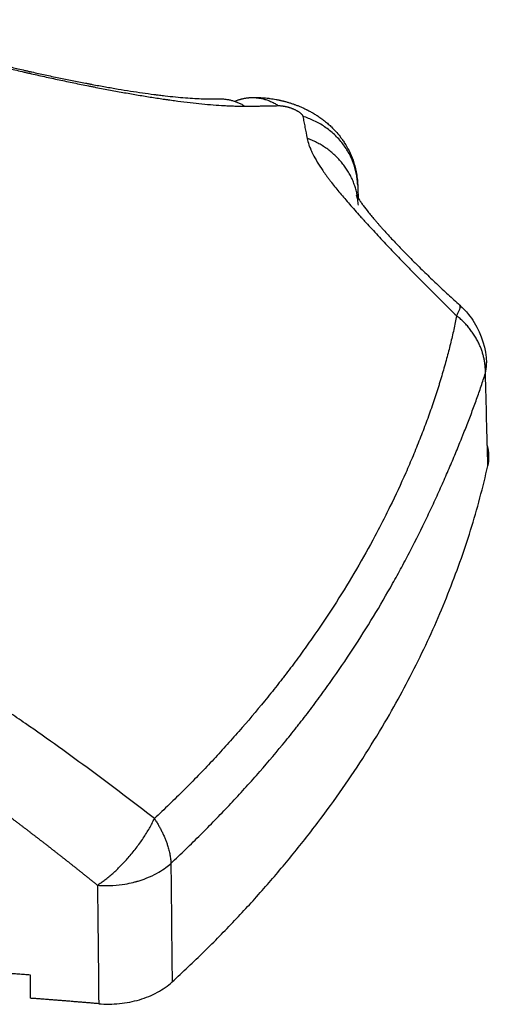
# Model space of a CAD drawing. Units: millimetres. Extents: x -4.2 to 7.8, y -0.1 to 14.6.
# Drawn here: x 3 to 3, y 10.3 to 10.4 of the extents above; entities that cross this region are included whole.
import ezdxf

# ---------------------------------------------------------------- set-up
doc = ezdxf.new("R2010")
doc.units = ezdxf.units.MM
doc.layers.add('Make2D$Visible$Curves', color=7, linetype='Continuous')
doc.layers.add('Make2D$Visible$Tangents', color=8, linetype='Continuous')

# ---------------------------------------------------------------- blocks, each defined once
blk = doc.blocks.new('OPSHB_S032man1')
at = {"layer": 'Make2D$Visible$Curves', "lineweight": -3}
for points, knots in [([(1446.071045, 6209.479746), (1446.071094, 6209.479717), (1446.071155, 6209.479684), (1446.071227, 6209.479646), (1446.071262, 6209.479627), (1446.071301, 6209.479607), (1446.071342, 6209.479586), (1446.071363, 6209.479576), (1446.071384, 6209.479566), (1446.071406, 6209.479555), (1446.071428, 6209.479544), (1446.071451, 6209.479533), (1446.071474, 6209.479522), (1446.071566, 6209.479478), (1446.071669, 6209.47943), (1446.071781, 6209.479381), (1446.071893, 6209.479331), (1446.072015, 6209.479279), (1446.072146, 6209.479226), (1446.072277, 6209.479172), (1446.072417, 6209.479117), (1446.072566, 6209.47906), (1446.072717, 6209.479003), (1446.072875, 6209.478945), (1446.073042, 6209.478885), (1446.073084, 6209.47887), (1446.073127, 6209.478855), (1446.07317, 6209.47884), (1446.073191, 6209.478833), (1446.073213, 6209.478825), (1446.073235, 6209.478818), (1446.073257, 6209.47881), (1446.073279, 6209.478802), (1446.073301, 6209.478795), (1446.073389, 6209.478764), (1446.073479, 6209.478734), (1446.073572, 6209.478703), (1446.073756, 6209.478641), (1446.073948, 6209.478579), (1446.074148, 6209.478515), (1446.074248, 6209.478484), (1446.074349, 6209.478452), (1446.074453, 6209.478421), (1446.074556, 6209.478389), (1446.074662, 6209.478357), (1446.074769, 6209.478325), (1446.074984, 6209.47826), (1446.075206, 6209.478195), (1446.075435, 6209.47813), (1446.07555, 6209.478098), (1446.075667, 6209.478065), (1446.075785, 6209.478032), (1446.075845, 6209.478015), (1446.075904, 6209.477999), (1446.075965, 6209.477982), (1446.076025, 6209.477966), (1446.076085, 6209.477949), (1446.076146, 6209.477933), (1446.076389, 6209.477867), (1446.076637, 6209.477801), (1446.07689, 6209.477735), (1446.077143, 6209.47767), (1446.077399, 6209.477604), (1446.07766, 6209.477539), (1446.077922, 6209.477474), (1446.078187, 6209.47741), (1446.078455, 6209.477345), (1446.078726, 6209.477281), (1446.078999, 6209.477217), (1446.079275, 6209.477153), (1446.079344, 6209.477137), (1446.079414, 6209.477121), (1446.079484, 6209.477105), (1446.079518, 6209.477097), (1446.079553, 6209.47709), (1446.079588, 6209.477082), (1446.079623, 6209.477074), (1446.079658, 6209.477066), (1446.079693, 6209.477058), (1446.079832, 6209.477027), (1446.079972, 6209.476995), (1446.080112, 6209.476964), (1446.080391, 6209.476903), (1446.08067, 6209.476842), (1446.08095, 6209.476782), (1446.081229, 6209.476723), (1446.081507, 6209.476665), (1446.081786, 6209.476608), (1446.082065, 6209.476551), (1446.082343, 6209.476495), (1446.08262, 6209.476441), (1446.082759, 6209.476414), (1446.082897, 6209.476387), (1446.083035, 6209.47636), (1446.083105, 6209.476347), (1446.083174, 6209.476334), (1446.083243, 6209.476321), (1446.083277, 6209.476314), (1446.083312, 6209.476308), (1446.083346, 6209.476301), (1446.083381, 6209.476295), (1446.083415, 6209.476288), (1446.083449, 6209.476282), (1446.083723, 6209.476231), (1446.083993, 6209.476181), (1446.084261, 6209.476134), (1446.084527, 6209.476086), (1446.08479, 6209.476041), (1446.08505, 6209.475997), (1446.085308, 6209.475954), (1446.085563, 6209.475912), (1446.085815, 6209.475873), (1446.086066, 6209.475833), (1446.086313, 6209.475796), (1446.086557, 6209.475761), (1446.0868, 6209.475726), (1446.087039, 6209.475693), (1446.087274, 6209.475662), (1446.087304, 6209.475658), (1446.087333, 6209.475654), (1446.087362, 6209.47565), (1446.087391, 6209.475647), (1446.087421, 6209.475643), (1446.08745, 6209.475639), (1446.087508, 6209.475632), (1446.087565, 6209.475625), (1446.087623, 6209.475618), (1446.087737, 6209.475603), (1446.08785, 6209.47559), (1446.087962, 6209.475577), (1446.088183, 6209.475551), (1446.0884, 6209.475528), (1446.088612, 6209.475507), (1446.088822, 6209.475487), (1446.089027, 6209.475469), (1446.089226, 6209.475453), (1446.089424, 6209.475437), (1446.089616, 6209.475424), (1446.089803, 6209.475413), (1446.089988, 6209.475403), (1446.090167, 6209.475395), (1446.090341, 6209.475389), (1446.090427, 6209.475387), (1446.090512, 6209.475384), (1446.090595, 6209.475383), (1446.090678, 6209.475381), (1446.090759, 6209.475381), (1446.090839, 6209.47538), (1446.090998, 6209.47538), (1446.09115, 6209.475382), (1446.091294, 6209.475386)], [0, 0, 0, 0, 0.826923, 0.826923, 0.826923, 1.240167, 1.240167, 1.240167, 1.446835, 1.446835, 1.446835, 1.653238, 1.653238, 1.653238, 2.47726, 2.47726, 2.47726, 3.300678, 3.300678, 3.300678, 4.126515, 4.126515, 4.126515, 4.957972, 4.957972, 4.957972, 5.167077, 5.167077, 5.167077, 5.271862, 5.271862, 5.271862, 5.376756, 5.376756, 5.376756, 5.795757, 5.795757, 5.795757, 6.63222, 6.63222, 6.63222, 7.050468, 7.050468, 7.050468, 7.469542, 7.469542, 7.469542, 8.312326, 8.312326, 8.312326, 8.736934, 8.736934, 8.736934, 8.950307, 8.950307, 8.950307, 9.163879, 9.163879, 9.163879, 10.014792, 10.014792, 10.014792, 10.863288, 10.863288, 10.863288, 11.714048, 11.714048, 11.714048, 12.572059, 12.572059, 12.572059, 12.788214, 12.788214, 12.788214, 12.896462, 12.896462, 12.896462, 13.004562, 13.004562, 13.004562, 13.435662, 13.435662, 13.435662, 14.293617, 14.293617, 14.293617, 15.149377, 15.149377, 15.149377, 16.006977, 16.006977, 16.006977, 16.437546, 16.437546, 16.437546, 16.653473, 16.653473, 16.653473, 16.761498, 16.761498, 16.761498, 16.869342, 16.869342, 16.869342, 17.726653, 17.726653, 17.726653, 18.576419, 18.576419, 18.576419, 19.421613, 19.421613, 19.421613, 20.264674, 20.264674, 20.264674, 21.107644, 21.107644, 21.107644, 21.21307, 21.21307, 21.21307, 21.318345, 21.318345, 21.318345, 21.528311, 21.528311, 21.528311, 21.946044, 21.946044, 21.946044, 22.773702, 22.773702, 22.773702, 23.592399, 23.592399, 23.592399, 24.403781, 24.403781, 24.403781, 25.209315, 25.209315, 25.209315, 25.610268, 25.610268, 25.610268, 26.010213, 26.010213, 26.010213, 26.807938, 26.807938, 26.807938, 26.807938]), ([(1446.093246, 6209.475465), (1446.093285, 6209.475467), (1446.093324, 6209.475469), (1446.093363, 6209.47547), (1446.093381, 6209.475471), (1446.0934, 6209.475471), (1446.093419, 6209.475472), (1446.093438, 6209.475472), (1446.093457, 6209.475472), (1446.093475, 6209.475473), (1446.093547, 6209.475474), (1446.093619, 6209.475474), (1446.093691, 6209.475473), (1446.09376, 6209.475471), (1446.093828, 6209.475469), (1446.093897, 6209.475466), (1446.093963, 6209.475462), (1446.09403, 6209.475458), (1446.094096, 6209.475453), (1446.09416, 6209.475448), (1446.094225, 6209.475442), (1446.094289, 6209.475435), (1446.094321, 6209.475431), (1446.094353, 6209.475428), (1446.094385, 6209.475424), (1446.094401, 6209.475422), (1446.094417, 6209.47542), (1446.094433, 6209.475418), (1446.094448, 6209.475416), (1446.094464, 6209.475414), (1446.09448, 6209.475412), (1446.094542, 6209.475403), (1446.094604, 6209.475394), (1446.094667, 6209.475384), (1446.094728, 6209.475374), (1446.094789, 6209.475363), (1446.09485, 6209.475352), (1446.094881, 6209.475346), (1446.094911, 6209.47534), (1446.094955, 6209.475331), (1446.09497, 6209.475328), (1446.095004, 6209.475321), (1446.09502, 6209.475318), (1446.095033, 6209.475315), (1446.09505, 6209.475311), (1446.095065, 6209.475308), (1446.095092, 6209.475302), (1446.095107, 6209.475298), (1446.095155, 6209.475288), (1446.095186, 6209.47528), (1446.095216, 6209.475273), (1446.095231, 6209.475269), (1446.095247, 6209.475266), (1446.095262, 6209.475262), (1446.095277, 6209.475258), (1446.095293, 6209.475254), (1446.095308, 6209.47525), (1446.095339, 6209.475242), (1446.095369, 6209.475234), (1446.095399, 6209.475226), (1446.095461, 6209.47521), (1446.095522, 6209.475193), (1446.095582, 6209.475175), (1446.095644, 6209.475156), (1446.095705, 6209.475137), (1446.095766, 6209.475118), (1446.095829, 6209.475097), (1446.095891, 6209.475076), (1446.095953, 6209.475054), (1446.095968, 6209.475049), (1446.095984, 6209.475043), (1446.096, 6209.475037), (1446.096016, 6209.475032), (1446.096031, 6209.475026), (1446.096047, 6209.47502), (1446.096079, 6209.475009), (1446.09611, 6209.474997), (1446.096142, 6209.474984), (1446.096206, 6209.47496), (1446.096269, 6209.474934), (1446.096332, 6209.474908), (1446.096397, 6209.474881), (1446.096461, 6209.474853), (1446.096525, 6209.474824), (1446.096592, 6209.474794), (1446.096658, 6209.474762), (1446.096723, 6209.47473), (1446.096732, 6209.474726), (1446.09674, 6209.474722), (1446.096748, 6209.474718), (1446.096757, 6209.474713), (1446.096765, 6209.474709), (1446.096774, 6209.474705), (1446.096791, 6209.474696), (1446.096808, 6209.474688), (1446.096824, 6209.474679), (1446.096859, 6209.474662), (1446.096893, 6209.474644), (1446.096926, 6209.474626), (1446.096996, 6209.474588), (1446.097065, 6209.47455), (1446.097133, 6209.47451), (1446.097205, 6209.474469), (1446.097275, 6209.474425), (1446.097345, 6209.474381), (1446.09742, 6209.474333), (1446.097494, 6209.474284), (1446.097566, 6209.474234), (1446.097605, 6209.474207), (1446.097643, 6209.47418), (1446.097681, 6209.474152), (1446.0977, 6209.474138), (1446.09772, 6209.474123), (1446.097739, 6209.474109), (1446.097759, 6209.474094), (1446.097778, 6209.474079), (1446.097798, 6209.474064), (1446.097879, 6209.474001), (1446.097959, 6209.473936), (1446.098037, 6209.473869), (1446.098109, 6209.473808), (1446.098179, 6209.473744), (1446.098247, 6209.47368), (1446.098261, 6209.473667), (1446.098274, 6209.473654), (1446.098287, 6209.473642), (1446.098377, 6209.473555), (1446.098464, 6209.473465), (1446.098547, 6209.473372), (1446.098643, 6209.473267), (1446.098734, 6209.473159), (1446.09882, 6209.473046), (1446.098844, 6209.473016), (1446.098867, 6209.472985), (1446.09889, 6209.472954), (1446.098914, 6209.472922), (1446.098937, 6209.472889), (1446.09896, 6209.472856), (1446.099009, 6209.472788), (1446.099055, 6209.472718), (1446.0991, 6209.472648), (1446.0992, 6209.472491), (1446.099291, 6209.47233), (1446.099374, 6209.472163), (1446.099469, 6209.471973), (1446.099552, 6209.471776), (1446.099623, 6209.471575), (1446.099704, 6209.471344), (1446.099769, 6209.471108), (1446.099817, 6209.470868), (1446.099872, 6209.470596), (1446.099904, 6209.47032), (1446.099914, 6209.470043)], [0, 0, 0, 0, 0.118535, 0.118535, 0.118535, 0.176479, 0.176479, 0.176479, 0.233516, 0.233516, 0.233516, 0.453725, 0.453725, 0.453725, 0.663712, 0.663712, 0.663712, 0.866319, 0.866319, 0.866319, 1.063966, 1.063966, 1.063966, 1.16161, 1.16161, 1.16161, 1.210214, 1.210214, 1.210214, 1.258533, 1.258533, 1.258533, 1.449354, 1.449354, 1.449354, 1.637653, 1.637653, 1.637653, 1.73693, 1.73693, 1.781057, 1.781057, 1.825221, 1.825221, 1.825221, 1.874658, 1.874658, 1.92421, 1.92421, 2.013841, 2.013841, 2.013841, 2.061309, 2.061309, 2.061309, 2.108737, 2.108737, 2.108737, 2.203552, 2.203552, 2.203552, 2.393806, 2.393806, 2.393806, 2.586403, 2.586403, 2.586403, 2.783312, 2.783312, 2.783312, 2.833451, 2.833451, 2.833451, 2.883785, 2.883785, 2.883785, 2.984952, 2.984952, 2.984952, 3.190246, 3.190246, 3.190246, 3.401468, 3.401468, 3.401468, 3.621363, 3.621363, 3.621363, 3.649617, 3.649617, 3.649617, 3.678057, 3.678057, 3.678057, 3.735264, 3.735264, 3.735264, 3.851029, 3.851029, 3.851029, 4.089459, 4.089459, 4.089459, 4.340304, 4.340304, 4.340304, 4.608243, 4.608243, 4.608243, 4.750429, 4.750429, 4.750429, 4.823713, 4.823713, 4.823713, 4.898199, 4.898199, 4.898199, 5.210306, 5.210306, 5.210306, 5.495928, 5.495928, 5.495928, 5.550846, 5.550846, 5.550846, 5.929317, 5.929317, 5.929317, 6.35785, 6.35785, 6.35785, 6.474516, 6.474516, 6.474516, 6.595217, 6.595217, 6.595217, 6.84828, 6.84828, 6.84828, 7.407575, 7.407575, 7.407575, 8.049701, 8.049701, 8.049701, 8.786502, 8.786502, 8.786502, 9.621218, 9.621218, 9.621218, 9.621218]), ([(1446.092916, 6209.474935), (1446.09309, 6209.474936), (1446.093263, 6209.474937), (1446.093524, 6209.47494), (1446.09361, 6209.474941), (1446.093784, 6209.474943), (1446.093871, 6209.474944), (1446.094305, 6209.47495), (1446.094652, 6209.474957), (1446.095, 6209.474966)], [-0.003061601, -0.003061601, -0.003061601, -0.003061601, -0.002296201, -0.002296201, -0.001913501, -0.001913501, -0.001530801, -0.001530801, 0, 0, 0, 0]), ([(1446.099914, 6209.470043), (1446.099916, 6209.469988), (1446.099918, 6209.469934), (1446.09992, 6209.469879), (1446.099922, 6209.469825), (1446.099924, 6209.46977), (1446.099926, 6209.469716), (1446.099929, 6209.469607), (1446.099933, 6209.469499), (1446.099937, 6209.469391), (1446.099939, 6209.469336), (1446.099941, 6209.469282), (1446.099943, 6209.469228)], [0, 0, 0, 0, 0.462099, 0.462099, 0.462099, 0.924206, 0.924206, 0.924206, 1.848449, 1.848449, 1.848449, 2.314108, 2.314108, 2.314108, 2.314108]), ([(1446.099836, 6209.469417), (1446.099836, 6209.469417), (1446.099837, 6209.469417), (1446.099837, 6209.469416), (1446.09984, 6209.46941), (1446.099854, 6209.46938), (1446.099884, 6209.469327), (1446.099914, 6209.469274), (1446.099959, 6209.469199), (1446.100021, 6209.469106), (1446.100037, 6209.469082), (1446.100053, 6209.469057), (1446.100071, 6209.469032), (1446.10008, 6209.469019), (1446.100089, 6209.469005), (1446.100098, 6209.468992), (1446.100107, 6209.468978), (1446.100117, 6209.468965), (1446.100127, 6209.468951), (1446.100166, 6209.468894), (1446.10021, 6209.468834), (1446.100257, 6209.468769), (1446.100353, 6209.46864), (1446.100464, 6209.468496), (1446.100589, 6209.468341), (1446.100717, 6209.468182), (1446.100858, 6209.468012), (1446.101012, 6209.467833), (1446.101056, 6209.467782), (1446.1011, 6209.467731), (1446.101146, 6209.467679), (1446.101182, 6209.467637), (1446.101219, 6209.467595), (1446.101257, 6209.467552), (1446.101278, 6209.467528), (1446.101299, 6209.467504), (1446.101321, 6209.467479), (1446.101332, 6209.467467), (1446.101343, 6209.467455), (1446.101354, 6209.467442), (1446.101365, 6209.46743), (1446.101376, 6209.467418), (1446.101387, 6209.467406), (1446.101431, 6209.467356), (1446.101476, 6209.467306), (1446.101521, 6209.467256), (1446.101612, 6209.467156), (1446.101705, 6209.467054), (1446.1018, 6209.46695), (1446.101896, 6209.466847), (1446.101994, 6209.466742), (1446.102093, 6209.466636), (1446.102294, 6209.466422), (1446.102502, 6209.466205), (1446.102716, 6209.465984), (1446.102933, 6209.465761), (1446.103156, 6209.465535), (1446.103383, 6209.465308), (1446.10344, 6209.465251), (1446.103498, 6209.465193), (1446.103556, 6209.465136), (1446.103585, 6209.465107), (1446.103614, 6209.465078), (1446.103643, 6209.465049), (1446.103672, 6209.465021), (1446.103701, 6209.464992), (1446.103731, 6209.464963), (1446.103847, 6209.464848), (1446.103965, 6209.464732), (1446.104083, 6209.464617), (1446.104319, 6209.464388), (1446.104556, 6209.464159), (1446.104796, 6209.463931), (1446.105036, 6209.463703), (1446.105277, 6209.463477), (1446.105519, 6209.463253), (1446.105761, 6209.463028), (1446.106005, 6209.462805), (1446.106249, 6209.462585)], [2.904738, 2.904738, 2.904738, 2.904738, 3.01274, 3.01274, 3.01274, 3.928515, 3.928515, 3.928515, 4.836957, 4.836957, 4.836957, 5.065225, 5.065225, 5.065225, 5.179789, 5.179789, 5.179789, 5.294677, 5.294677, 5.294677, 5.754122, 5.754122, 5.754122, 6.676064, 6.676064, 6.676064, 7.612058, 7.612058, 7.612058, 7.876797, 7.876797, 7.876797, 8.088857, 8.088857, 8.088857, 8.209277, 8.209277, 8.209277, 8.269638, 8.269638, 8.269638, 8.329976, 8.329976, 8.329976, 8.571108, 8.571108, 8.571108, 9.052914, 9.052914, 9.052914, 9.535162, 9.535162, 9.535162, 10.505708, 10.505708, 10.505708, 11.489795, 11.489795, 11.489795, 11.738587, 11.738587, 11.738587, 11.863466, 11.863466, 11.863466, 11.988342, 11.988342, 11.988342, 12.486526, 12.486526, 12.486526, 13.479106, 13.479106, 13.479106, 14.470455, 14.470455, 14.470455, 15.464363, 15.464363, 15.464363, 15.464363]), ([(1446.099959, 6209.468784), (1446.099952, 6209.468914), (1446.099936, 6209.469031), (1446.099918, 6209.469128), (1446.099908, 6209.469179), (1446.099897, 6209.469224), (1446.099887, 6209.469263), (1446.099885, 6209.469272), (1446.099882, 6209.469281), (1446.09988, 6209.46929), (1446.099877, 6209.469298), (1446.099875, 6209.469307), (1446.099872, 6209.469314), (1446.099868, 6209.46933), (1446.099864, 6209.469343), (1446.099859, 6209.469355), (1446.099846, 6209.469396), (1446.099836, 6209.469417), (1446.099836, 6209.469417)], [0.098887, 0.098887, 0.098887, 0.098887, 1.063506, 1.063506, 1.063506, 1.571955, 1.571955, 1.571955, 1.696764, 1.696764, 1.696764, 1.82054, 1.82054, 1.82054, 2.065165, 2.065165, 2.065165, 2.904738, 2.904738, 2.904738, 2.904738]), ([(1446.106249, 6209.462585), (1446.106441, 6209.462412), (1446.106619, 6209.462224), (1446.106782, 6209.462022), (1446.106911, 6209.461863), (1446.10703, 6209.461697), (1446.107139, 6209.461523), (1446.10761, 6209.460768), (1446.107872, 6209.459901), (1446.107896, 6209.45901)], [1.090807, 1.090807, 1.090807, 1.090807, 1.871878, 1.871878, 1.871878, 2.485772, 2.485772, 2.485772, 5.174362, 5.174362, 5.174362, 5.174362]), ([(1446.107833, 6209.458367), (1446.107874, 6209.458549), (1446.107895, 6209.458726), (1446.107898, 6209.458939), (1446.107897, 6209.458975), (1446.107896, 6209.45901)], [0, 0, 0, 0, 0.7730275, 0.7730275, 0.9278813, 0.9278813, 0.9278813, 0.9278813]), ([(1446.107991, 6209.452629), (1446.108075, 6209.452993), (1446.108077, 6209.453357), (1446.107987, 6209.453779), (1446.107973, 6209.453836), (1446.107956, 6209.453894)], [-6.214662, -6.214662, -6.214662, -6.214662, -4.660997, -4.660997, -4.413361, -4.413361, -4.413361, -4.413361]), ([(1446.08385, 6209.419272), (1446.084281, 6209.419235), (1446.084711, 6209.419238), (1446.085569, 6209.419323), (1446.085981, 6209.419404), (1446.086575, 6209.41958), (1446.08677, 6209.419648), (1446.087142, 6209.419801), (1446.087319, 6209.419886), (1446.087828, 6209.420162), (1446.088137, 6209.420379), (1446.088402, 6209.420622)], [-5.172688, -5.172688, -5.172688, -5.172688, -3.879516, -3.879516, -2.586344, -2.586344, -1.939758, -1.939758, -1.293172, -1.293172, 0, 0, 0, 0])]:
    blk.add_open_spline(points, degree=3, knots=knots, dxfattribs=at)
for points, weights in [([(1446.091294, 6209.475386), (1446.09214, 6209.47541), (1446.092916, 6209.474935)], [1, 0.974821268825, 1]), ([(1446.092285, 6209.475234), (1446.092752, 6209.475439), (1446.093246, 6209.475465)], [0.956434806348, 0.96914367529, 1]), ([(1446.093246, 6209.475465), (1446.094161, 6209.475513), (1446.095, 6209.474966)], [1, 0.970024724314, 1]), ([(1446.088402, 6209.420622), (1446.10394, 6209.434863), (1446.107991, 6209.452629)], [1, 0.969193505126, 1]), ([(1446.079615, 6209.421047), (1446.078116, 6209.421159), (1446.076615, 6209.42126)], [1, 0.999987376622, 1]), ([(1446.08385, 6209.419272), (1446.081734, 6209.419451), (1446.079615, 6209.41961)], [1, 0.999974767343, 1])]:
    blk.add_rational_spline(points, weights, degree=2, dxfattribs=at)
for points in [[(1446.107991, 6209.452629), (1446.107938, 6209.454541), (1446.107886, 6209.456454), (1446.107833, 6209.458367)], [(1446.079615, 6209.41961), (1446.079615, 6209.420089), (1446.079615, 6209.420568), (1446.079615, 6209.421047)]]:
    blk.add_open_spline(points, degree=3, dxfattribs=at)
at = {"layer": 'Make2D$Visible$Tangents', "lineweight": -3}
for points, knots in [([(1446.069045, 6209.480297), (1446.069168, 6209.480228), (1446.069298, 6209.480159), (1446.069505, 6209.480055), (1446.069575, 6209.48002), (1446.069683, 6209.479968), (1446.06972, 6209.47995), (1446.069794, 6209.479915), (1446.069831, 6209.479898), (1446.070021, 6209.47981), (1446.070179, 6209.47974), (1446.070508, 6209.4796), (1446.07068, 6209.479529), (1446.071037, 6209.479388), (1446.071223, 6209.479317), (1446.07161, 6209.479174), (1446.07181, 6209.479102), (1446.072071, 6209.479012), (1446.072124, 6209.478993), (1446.072203, 6209.478966), (1446.07223, 6209.478957), (1446.072283, 6209.478939), (1446.07231, 6209.47893), (1446.072445, 6209.478884), (1446.072555, 6209.478848), (1446.072888, 6209.478739), (1446.073117, 6209.478667), (1446.073469, 6209.478558), (1446.073588, 6209.478522), (1446.073829, 6209.478449), (1446.073951, 6209.478413), (1446.074322, 6209.478304), (1446.074576, 6209.478231), (1446.074967, 6209.478121), (1446.075099, 6209.478084), (1446.0753, 6209.478029), (1446.075367, 6209.478011), (1446.075503, 6209.477974), (1446.075571, 6209.477956), (1446.075913, 6209.477864), (1446.07619, 6209.477791), (1446.076751, 6209.477646), (1446.077036, 6209.477574), (1446.077613, 6209.477431), (1446.077905, 6209.47736), (1446.078497, 6209.477218), (1446.078797, 6209.477147), (1446.079177, 6209.477059), (1446.079254, 6209.477041), (1446.079368, 6209.477015), (1446.079407, 6209.477006), (1446.079483, 6209.476989), (1446.079522, 6209.47698), (1446.079713, 6209.476936), (1446.079866, 6209.476902), (1446.080325, 6209.476799), (1446.08063, 6209.476732), (1446.081241, 6209.4766), (1446.081547, 6209.476534), (1446.082157, 6209.476407), (1446.082462, 6209.476344), (1446.082919, 6209.476251), (1446.083071, 6209.476221), (1446.083299, 6209.476176), (1446.083375, 6209.476161), (1446.083489, 6209.476138), (1446.083527, 6209.476131), (1446.083603, 6209.476116), (1446.083641, 6209.476108), (1446.083981, 6209.476042), (1446.08428, 6209.475985), (1446.08487, 6209.475875), (1446.085162, 6209.475822), (1446.085739, 6209.475719), (1446.086023, 6209.47567), (1446.086587, 6209.475575), (1446.086866, 6209.475529), (1446.087416, 6209.475442), (1446.087689, 6209.475401), (1446.087992, 6209.475357), (1446.088025, 6209.475352), (1446.088093, 6209.475342), (1446.088126, 6209.475337), (1446.088226, 6209.475323), (1446.088293, 6209.475314), (1446.088491, 6209.475286), (1446.088622, 6209.475268), (1446.089011, 6209.475217), (1446.089265, 6209.475185), (1446.089764, 6209.475127), (1446.090008, 6209.475101), (1446.090488, 6209.475054), (1446.090724, 6209.475033), (1446.091186, 6209.474997), (1446.091412, 6209.474982), (1446.091746, 6209.474964), (1446.091856, 6209.474958), (1446.092074, 6209.474949), (1446.092182, 6209.474946), (1446.092502, 6209.474937), (1446.092711, 6209.474934), (1446.092916, 6209.474935)], [-0.02855279, -0.02855279, -0.02855279, -0.02855279, -0.02766052, -0.02766052, -0.02721438, -0.02721438, -0.02699131, -0.02699131, -0.02676824, -0.02676824, -0.02587597, -0.02587597, -0.0249837, -0.0249837, -0.02409142, -0.02409142, -0.02319915, -0.02319915, -0.02297608, -0.02297608, -0.02286454, -0.02286454, -0.02275301, -0.02275301, -0.02230687, -0.02230687, -0.0214146, -0.0214146, -0.02096846, -0.02096846, -0.02052232, -0.02052232, -0.01963005, -0.01963005, -0.01918391, -0.01918391, -0.01896084, -0.01896084, -0.01873777, -0.01873777, -0.0178455, -0.0178455, -0.01695322, -0.01695322, -0.01606095, -0.01606095, -0.01516867, -0.01516867, -0.0149456, -0.0149456, -0.01483407, -0.01483407, -0.01472253, -0.01472253, -0.0142764, -0.0142764, -0.01338412, -0.01338412, -0.01249185, -0.01249185, -0.01159957, -0.01159957, -0.01115344, -0.01115344, -0.01093037, -0.01093037, -0.01081883, -0.01081883, -0.0107073, -0.0107073, -0.00981502, -0.00981502, -0.00892275, -0.00892275, -0.00803047, -0.00803047, -0.0071382, -0.0071382, -0.00624592, -0.00624592, -0.00613439, -0.00613439, -0.00602286, -0.00602286, -0.00579979, -0.00579979, -0.00535365, -0.00535365, -0.00446137, -0.00446137, -0.0035691, -0.0035691, -0.00267682, -0.00267682, -0.00178455, -0.00178455, -0.00133841, -0.00133841, -0.00089227, -0.00089227, 0, 0, 0, 0]), ([(1446.095, 6209.474966), (1446.095007, 6209.474967), (1446.095014, 6209.474967), (1446.095026, 6209.474967), (1446.095029, 6209.474967), (1446.095037, 6209.474967), (1446.095041, 6209.474967), (1446.09506, 6209.474967), (1446.095076, 6209.474966), (1446.095108, 6209.474965), (1446.095124, 6209.474964), (1446.095158, 6209.474961), (1446.095175, 6209.474959), (1446.095211, 6209.474956), (1446.095229, 6209.474953), (1446.095256, 6209.47495), (1446.095266, 6209.474948), (1446.09528, 6209.474946), (1446.095284, 6209.474946), (1446.095294, 6209.474944), (1446.095299, 6209.474943), (1446.095323, 6209.474939), (1446.095342, 6209.474936), (1446.095381, 6209.474929), (1446.095401, 6209.474925), (1446.095441, 6209.474916), (1446.095461, 6209.474912), (1446.095502, 6209.474902), (1446.095523, 6209.474896), (1446.09555, 6209.474889), (1446.095555, 6209.474888), (1446.095565, 6209.474885), (1446.095571, 6209.474884), (1446.095587, 6209.474879), (1446.095597, 6209.474876), (1446.095629, 6209.474867), (1446.09565, 6209.474861), (1446.095693, 6209.474847), (1446.095714, 6209.47484), (1446.095756, 6209.474826), (1446.095778, 6209.474818), (1446.095804, 6209.474808), (1446.09581, 6209.474806), (1446.095821, 6209.474802), (1446.095826, 6209.4748), (1446.095842, 6209.474794), (1446.095852, 6209.47479), (1446.095884, 6209.474777), (1446.095905, 6209.474769), (1446.095946, 6209.474751), (1446.095966, 6209.474742), (1446.096006, 6209.474724), (1446.096026, 6209.474714), (1446.096048, 6209.474703), (1446.09605, 6209.474702), (1446.096055, 6209.4747), (1446.096058, 6209.474699), (1446.096065, 6209.474695), (1446.09607, 6209.474693), (1446.096084, 6209.474685), (1446.096093, 6209.47468), (1446.096121, 6209.474665), (1446.096139, 6209.474655), (1446.096175, 6209.474635), (1446.096192, 6209.474625), (1446.096225, 6209.474605), (1446.096241, 6209.474594), (1446.096264, 6209.474579), (1446.096272, 6209.474574), (1446.096283, 6209.474566), (1446.096286, 6209.474563), (1446.096294, 6209.474558), (1446.096297, 6209.474555), (1446.096315, 6209.474542), (1446.096329, 6209.474532), (1446.096354, 6209.474512), (1446.096366, 6209.474502), (1446.096389, 6209.474482), (1446.0964, 6209.474472), (1446.09642, 6209.474452), (1446.096429, 6209.474442), (1446.09644, 6209.47443), (1446.096442, 6209.474427), (1446.096446, 6209.474422), (1446.096448, 6209.47442), (1446.096454, 6209.474413), (1446.096458, 6209.474408), (1446.096469, 6209.474394), (1446.096475, 6209.474385), (1446.096486, 6209.474367), (1446.096491, 6209.474358), (1446.0965, 6209.474341), (1446.096503, 6209.474332), (1446.096509, 6209.474316), (1446.096511, 6209.474308), (1446.096513, 6209.4743)], [-0.00202359, -0.00202359, -0.00202359, -0.00202359, -0.001991971, -0.001991971, -0.001976162, -0.001976162, -0.001960352, -0.001960352, -0.001897115, -0.001897115, -0.001833878, -0.001833878, -0.001770641, -0.001770641, -0.001707404, -0.001707404, -0.001675785, -0.001675785, -0.001659976, -0.001659976, -0.001644167, -0.001644167, -0.001580929, -0.001580929, -0.001517692, -0.001517692, -0.001454455, -0.001454455, -0.001391218, -0.001391218, -0.001375409, -0.001375409, -0.001359599, -0.001359599, -0.001327981, -0.001327981, -0.001264743, -0.001264743, -0.001201506, -0.001201506, -0.001138269, -0.001138269, -0.00112246, -0.00112246, -0.001106651, -0.001106651, -0.001075032, -0.001075032, -0.001011795, -0.001011795, -0.000948558, -0.000948558, -0.00088532, -0.00088532, -0.000877416, -0.000877416, -0.000869511, -0.000869511, -0.000853702, -0.000853702, -0.000822083, -0.000822083, -0.000758846, -0.000758846, -0.000695609, -0.000695609, -0.000632372, -0.000632372, -0.000600753, -0.000600753, -0.000584944, -0.000584944, -0.000569135, -0.000569135, -0.000505897, -0.000505897, -0.00044266, -0.00044266, -0.000379423, -0.000379423, -0.000316186, -0.000316186, -0.000300377, -0.000300377, -0.000284567, -0.000284567, -0.000252949, -0.000252949, -0.000189712, -0.000189712, -0.000126474, -0.000126474, -0.000063237, -0.000063237, 0, 0, 0, 0]), ([(1446.096513, 6209.4743), (1446.096524, 6209.474243), (1446.096535, 6209.474187), (1446.096556, 6209.474074), (1446.096567, 6209.474017), (1446.0966, 6209.473847), (1446.096622, 6209.473734), (1446.096689, 6209.473393), (1446.096734, 6209.473165), (1446.09678, 6209.472935)], [-0.003697313, -0.003697313, -0.003697313, -0.003697313, -0.003235149, -0.003235149, -0.002772985, -0.002772985, -0.001848657, -0.001848657, 0, 0, 0, 0]), ([(1446.09678, 6209.472935), (1446.096806, 6209.472803), (1446.096844, 6209.472666), (1446.096917, 6209.472452), (1446.096945, 6209.472379), (1446.096983, 6209.472286), (1446.096991, 6209.472267), (1446.097007, 6209.47223), (1446.097015, 6209.472211), (1446.09704, 6209.472154), (1446.097058, 6209.472116), (1446.097149, 6209.471923), (1446.097233, 6209.471763), (1446.097427, 6209.471429), (1446.097536, 6209.471255), (1446.09778, 6209.470892), (1446.097915, 6209.470702), (1446.0981, 6209.470453), (1446.098139, 6209.470403), (1446.098197, 6209.470326), (1446.098217, 6209.4703), (1446.098256, 6209.470248), (1446.098276, 6209.470222), (1446.098378, 6209.470092), (1446.098462, 6209.469985), (1446.098724, 6209.469661), (1446.098909, 6209.469437), (1446.099304, 6209.468973), (1446.099513, 6209.468733), (1446.099844, 6209.46836), (1446.099957, 6209.468233), (1446.100102, 6209.468072), (1446.100131, 6209.46804), (1446.100175, 6209.467991), (1446.10019, 6209.467975), (1446.100219, 6209.467943), (1446.100234, 6209.467926), (1446.100308, 6209.467845), (1446.100368, 6209.467779), (1446.100548, 6209.467582), (1446.100669, 6209.46745), (1446.100915, 6209.467184), (1446.10104, 6209.46705), (1446.101418, 6209.466645), (1446.101675, 6209.466372), (1446.1022, 6209.46582), (1446.102467, 6209.465541), (1446.102807, 6209.465189), (1446.102875, 6209.465118), (1446.102978, 6209.465012), (1446.103013, 6209.464977), (1446.103081, 6209.464906), (1446.103116, 6209.46487), (1446.103288, 6209.464693), (1446.103426, 6209.464552), (1446.103839, 6209.464131), (1446.104114, 6209.463852), (1446.104665, 6209.463299), (1446.104941, 6209.463024), (1446.105493, 6209.46248), (1446.105769, 6209.46221), (1446.106046, 6209.461942)], [-0.01685022, -0.01685022, -0.01685022, -0.01685022, -0.01579708, -0.01579708, -0.01527051, -0.01527051, -0.01513887, -0.01513887, -0.01500722, -0.01500722, -0.01474394, -0.01474394, -0.0136908, -0.0136908, -0.01263766, -0.01263766, -0.01158452, -0.01158452, -0.01132124, -0.01132124, -0.0111896, -0.0111896, -0.01105795, -0.01105795, -0.01053139, -0.01053139, -0.00947825, -0.00947825, -0.00842511, -0.00842511, -0.00789854, -0.00789854, -0.0077669, -0.0077669, -0.00770108, -0.00770108, -0.00763525, -0.00763525, -0.00737197, -0.00737197, -0.0068454, -0.0068454, -0.00631883, -0.00631883, -0.00526569, -0.00526569, -0.00421255, -0.00421255, -0.00394927, -0.00394927, -0.00381763, -0.00381763, -0.00368598, -0.00368598, -0.00315942, -0.00315942, -0.00210628, -0.00210628, -0.00105314, -0.00105314, 0, 0, 0, 0]), ([(1446.106046, 6209.461942), (1446.105992, 6209.461657), (1446.105934, 6209.461369), (1446.105806, 6209.460785), (1446.105738, 6209.460489), (1446.10559, 6209.45989), (1446.105511, 6209.459586), (1446.105343, 6209.458967), (1446.105254, 6209.458652), (1446.105112, 6209.45817), (1446.105064, 6209.458008), (1446.104988, 6209.457762), (1446.104963, 6209.457679), (1446.104924, 6209.457555), (1446.104911, 6209.457513), (1446.104885, 6209.45743), (1446.104872, 6209.457389), (1446.104753, 6209.457014), (1446.104642, 6209.456678), (1446.104409, 6209.456001), (1446.104287, 6209.45566), (1446.104034, 6209.454975), (1446.103902, 6209.45463), (1446.10363, 6209.453939), (1446.103489, 6209.453591), (1446.103198, 6209.452895), (1446.103048, 6209.452546), (1446.102585, 6209.451498), (1446.102259, 6209.450798), (1446.101831, 6209.449924), (1446.101745, 6209.44975), (1446.10157, 6209.449402), (1446.101481, 6209.449228), (1446.101213, 6209.448708), (1446.101031, 6209.448362), (1446.100471, 6209.447327), (1446.100084, 6209.44664), (1446.099278, 6209.445278), (1446.098861, 6209.444601), (1446.097996, 6209.443259), (1446.097549, 6209.442593), (1446.096856, 6209.441603), (1446.096622, 6209.441275), (1446.096264, 6209.440784), (1446.096144, 6209.440621), (1446.095902, 6209.440295), (1446.09578, 6209.440133), (1446.095534, 6209.439809), (1446.09541, 6209.439647), (1446.095223, 6209.439405), (1446.095161, 6209.439324), (1446.095035, 6209.439163), (1446.094972, 6209.439083), (1446.094656, 6209.438681), (1446.0944, 6209.438362), (1446.093622, 6209.437409), (1446.093091, 6209.436782), (1446.092411, 6209.436006), (1446.092274, 6209.435851), (1446.092, 6209.435543), (1446.091861, 6209.435389), (1446.091444, 6209.434929), (1446.091163, 6209.434624), (1446.090594, 6209.434017), (1446.090306, 6209.433715), (1446.089724, 6209.433115), (1446.08943, 6209.432816), (1446.088834, 6209.432222), (1446.088533, 6209.431926), (1446.088076, 6209.431484), (1446.087923, 6209.431337), (1446.087616, 6209.431043), (1446.087461, 6209.430897), (1446.087305, 6209.43075)], [0, 0, 0, 0, 0.00146781, 0.00146781, 0.00293561, 0.00293561, 0.00440342, 0.00440342, 0.00587123, 0.00587123, 0.00660513, 0.00660513, 0.00697208, 0.00697208, 0.00715556, 0.00715556, 0.00733903, 0.00733903, 0.00880684, 0.00880684, 0.01027465, 0.01027465, 0.01174245, 0.01174245, 0.01321026, 0.01321026, 0.01467807, 0.01467807, 0.01761368, 0.01761368, 0.01834758, 0.01834758, 0.01908149, 0.01908149, 0.02054929, 0.02054929, 0.0234849, 0.0234849, 0.02642052, 0.02642052, 0.02935613, 0.02935613, 0.03082394, 0.03082394, 0.03155784, 0.03155784, 0.03229174, 0.03229174, 0.03302565, 0.03302565, 0.0333926, 0.0333926, 0.03375955, 0.03375955, 0.03522736, 0.03522736, 0.03816297, 0.03816297, 0.03889687, 0.03889687, 0.03963078, 0.03963078, 0.04109858, 0.04109858, 0.04256639, 0.04256639, 0.0440342, 0.0440342, 0.045502, 0.045502, 0.04623591, 0.04623591, 0.04696981, 0.04696981, 0.04696981, 0.04696981]), ([(1446.088326, 6209.427975), (1446.088482, 6209.428122), (1446.088638, 6209.428269), (1446.088948, 6209.428564), (1446.089103, 6209.428712), (1446.089563, 6209.429157), (1446.089867, 6209.429455), (1446.090469, 6209.430054), (1446.090767, 6209.430355), (1446.091356, 6209.43096), (1446.091648, 6209.431264), (1446.092225, 6209.431877), (1446.092511, 6209.432184), (1446.092934, 6209.432649), (1446.093074, 6209.432804), (1446.093353, 6209.433116), (1446.093492, 6209.433272), (1446.094182, 6209.434055), (1446.094722, 6209.434688), (1446.095512, 6209.43565), (1446.095772, 6209.435972), (1446.096093, 6209.436377), (1446.096157, 6209.436458), (1446.096285, 6209.436621), (1446.096348, 6209.436702), (1446.096539, 6209.436947), (1446.096665, 6209.43711), (1446.096915, 6209.437437), (1446.097039, 6209.437601), (1446.097285, 6209.43793), (1446.097407, 6209.438094), (1446.097771, 6209.438589), (1446.09801, 6209.438919), (1446.098715, 6209.439915), (1446.099171, 6209.440584), (1446.100053, 6209.441928), (1446.100479, 6209.442604), (1446.101302, 6209.44396), (1446.101699, 6209.444641), (1446.102273, 6209.445664), (1446.10246, 6209.446006), (1446.102736, 6209.446518), (1446.102827, 6209.446689), (1446.103007, 6209.44703), (1446.103096, 6209.447201), (1446.103537, 6209.448054), (1446.103874, 6209.448732), (1446.104356, 6209.449737), (1446.104512, 6209.450069), (1446.104817, 6209.45073), (1446.104965, 6209.451057), (1446.105254, 6209.451706), (1446.105395, 6209.452027), (1446.105668, 6209.452661), (1446.105801, 6209.452974), (1446.106058, 6209.453591), (1446.106183, 6209.453895), (1446.106319, 6209.454231), (1446.106334, 6209.454269), (1446.106364, 6209.454343), (1446.106379, 6209.45438), (1446.106424, 6209.454491), (1446.106454, 6209.454565), (1446.106541, 6209.454785), (1446.106599, 6209.45493), (1446.106769, 6209.455363), (1446.106878, 6209.455647), (1446.107089, 6209.456207), (1446.107191, 6209.456484), (1446.107387, 6209.457031), (1446.107482, 6209.457301), (1446.107663, 6209.457837), (1446.10775, 6209.458103), (1446.107833, 6209.458367)], [-0.04696981, -0.04696981, -0.04696981, -0.04696981, -0.04623591, -0.04623591, -0.045502, -0.045502, -0.0440342, -0.0440342, -0.04256639, -0.04256639, -0.04109858, -0.04109858, -0.03963078, -0.03963078, -0.03889687, -0.03889687, -0.03816297, -0.03816297, -0.03522736, -0.03522736, -0.03375955, -0.03375955, -0.0333926, -0.0333926, -0.03302565, -0.03302565, -0.03229174, -0.03229174, -0.03155784, -0.03155784, -0.03082394, -0.03082394, -0.02935613, -0.02935613, -0.02642052, -0.02642052, -0.0234849, -0.0234849, -0.02054929, -0.02054929, -0.01908149, -0.01908149, -0.01834758, -0.01834758, -0.01761368, -0.01761368, -0.01467807, -0.01467807, -0.01321026, -0.01321026, -0.01174245, -0.01174245, -0.01027465, -0.01027465, -0.00880684, -0.00880684, -0.00733903, -0.00733903, -0.00715556, -0.00715556, -0.00697208, -0.00697208, -0.00660513, -0.00660513, -0.00587123, -0.00587123, -0.00440342, -0.00440342, -0.00293561, -0.00293561, -0.00146781, -0.00146781, 0, 0, 0, 0]), ([(1446.087305, 6209.43075), (1446.086658, 6209.43125), (1446.086008, 6209.431748), (1446.084699, 6209.432741), (1446.084039, 6209.433235), (1446.082709, 6209.43422), (1446.082038, 6209.43471), (1446.080682, 6209.435684), (1446.079997, 6209.436168), (1446.078956, 6209.436889), (1446.078606, 6209.437128), (1446.078079, 6209.437486), (1446.077902, 6209.437604), (1446.077548, 6209.437842), (1446.07737, 6209.43796), (1446.076477, 6209.43855), (1446.075753, 6209.439018), (1446.074647, 6209.43971), (1446.074276, 6209.43994), (1446.073526, 6209.440395), (1446.073147, 6209.440622), (1446.072383, 6209.44107), (1446.071997, 6209.441293), (1446.071217, 6209.441734), (1446.070823, 6209.441952), (1446.070224, 6209.442277), (1446.070024, 6209.442384), (1446.069721, 6209.442544), (1446.06962, 6209.442598), (1446.069417, 6209.442704), (1446.069315, 6209.442757), (1446.068805, 6209.443021), (1446.068394, 6209.443229), (1446.067562, 6209.443637), (1446.067143, 6209.443838), (1446.066296, 6209.444231), (1446.065868, 6209.444424), (1446.065002, 6209.444801), (1446.064565, 6209.444985), (1446.063681, 6209.445344), (1446.063233, 6209.445518), (1446.062328, 6209.445856), (1446.06187, 6209.44602), (1446.060943, 6209.446336), (1446.060474, 6209.446488), (1446.059524, 6209.44678), (1446.059044, 6209.446919), (1446.058435, 6209.447084), (1446.058313, 6209.447117), (1446.058129, 6209.447165), (1446.058068, 6209.447181), (1446.057945, 6209.447213), (1446.057883, 6209.447228), (1446.057575, 6209.447306), (1446.057328, 6209.447367), (1446.056583, 6209.447542), (1446.056084, 6209.44765), (1446.055079, 6209.447848), (1446.054573, 6209.447938), (1446.053555, 6209.4481), (1446.053043, 6209.448171), (1446.052012, 6209.448293), (1446.051494, 6209.448344), (1446.050451, 6209.448425), (1446.049927, 6209.448455), (1446.049136, 6209.448483), (1446.048872, 6209.448489), (1446.048475, 6209.448495), (1446.048342, 6209.448496), (1446.048178, 6209.448496), (1446.048146, 6209.448496), (1446.048115, 6209.448496)], [0, 0, 0, 0, 2.917235, 2.917235, 5.83447, 5.83447, 8.751704, 8.751704, 11.668939, 11.668939, 13.127556, 13.127556, 13.856865, 13.856865, 14.586174, 14.586174, 17.503409, 17.503409, 18.962026, 18.962026, 20.420643, 20.420643, 21.879261, 21.879261, 23.337878, 23.337878, 24.067187, 24.067187, 24.431841, 24.431841, 24.796495, 24.796495, 26.255113, 26.255113, 27.71373, 27.71373, 29.172348, 29.172348, 30.630965, 30.630965, 32.089582, 32.089582, 33.5482, 33.5482, 35.006817, 35.006817, 36.465434, 36.465434, 36.830089, 36.830089, 37.012416, 37.012416, 37.194743, 37.194743, 37.924052, 37.924052, 39.382669, 39.382669, 40.841287, 40.841287, 42.299904, 42.299904, 43.758521, 43.758521, 45.217139, 45.217139, 45.946447, 45.946447, 46.311102, 46.311102, 46.397374, 46.397374, 46.397374, 46.397374]), ([(1446.083773, 6209.426621), (1446.084121, 6209.426594), (1446.084439, 6209.426595), (1446.085003, 6209.426626), (1446.08525, 6209.426656), (1446.08567, 6209.426724), (1446.085843, 6209.426761), (1446.086053, 6209.426812), (1446.086114, 6209.426828), (1446.086194, 6209.42685), (1446.086218, 6209.426857), (1446.086252, 6209.426867), (1446.086268, 6209.426871), (1446.086285, 6209.426876), (1446.086293, 6209.426879), (1446.086298, 6209.42688), (1446.086299, 6209.426881), (1446.0863, 6209.426881), (1446.0863, 6209.426881), (1446.08682, 6209.427035), (1446.087239, 6209.427231), (1446.0879, 6209.427618), (1446.088144, 6209.427809), (1446.088326, 6209.427975)], [-5.177368, -5.177368, -5.177368, -5.177368, -4.530197, -4.530197, -3.883026, -3.883026, -3.235855, -3.235855, -2.912269, -2.912269, -2.750477, -2.750477, -2.66958, -2.629132, -2.608908, -2.598796, -2.59374, -2.59374, -2.588684, -2.588684, -1.294342, -1.294342, 0, 0, 0, 0])]:
    blk.add_open_spline(points, degree=3, knots=knots, dxfattribs=at)
for points, weights in [([(1446.099914, 6209.470043), (1446.099798, 6209.473281), (1446.096513, 6209.4743)], [1, 0.821797983136, 1]), ([(1446.099907, 6209.469288), (1446.099473, 6209.471963), (1446.09678, 6209.472935)], [0.969132099651, 0.852217582321, 1]), ([(1446.106046, 6209.461942), (1446.10636, 6209.462485), (1446.106249, 6209.462585)], [1, 0.929190879116, 0.919755037495]), ([(1446.107833, 6209.458367), (1446.10789, 6209.460456), (1446.106046, 6209.461942)], [1, 0.899730754861, 1]), ([(1446.083773, 6209.426621), (1446.086034, 6209.428099), (1446.087305, 6209.43075)], [1, 0.83839804943, 1]), ([(1446.087305, 6209.43075), (1446.088281, 6209.429266), (1446.088326, 6209.427975)], [1, 0.938691582736, 1])]:
    blk.add_rational_spline(points, weights, degree=2, dxfattribs=at)
blk.add_rational_spline([(1446.048115, 6209.443332), (1446.048141, 6209.443332), (1446.048167, 6209.443332), (1446.048306, 6209.443332), (1446.048418, 6209.443331), (1446.048754, 6209.443326), (1446.048978, 6209.443321), (1446.049648, 6209.443299), (1446.050092, 6209.443275), (1446.050979, 6209.44321), (1446.051421, 6209.443169), (1446.052301, 6209.443069), (1446.05274, 6209.443011), (1446.053614, 6209.442879), (1446.05405, 6209.442805), (1446.054919, 6209.44264), (1446.055352, 6209.44255), (1446.055999, 6209.442404), (1446.056214, 6209.442353), (1446.056483, 6209.442287), (1446.056537, 6209.442274), (1446.056644, 6209.442247), (1446.056698, 6209.442233), (1446.056859, 6209.442193), (1446.056965, 6209.442165), (1446.057498, 6209.442025), (1446.05792, 6209.441906), (1446.058757, 6209.441656), (1446.059171, 6209.441525), (1446.059993, 6209.441251), (1446.0604, 6209.441108), (1446.061208, 6209.440812), (1446.061609, 6209.440658), (1446.062404, 6209.440341), (1446.062798, 6209.440177), (1446.063581, 6209.43984), (1446.063969, 6209.439666), (1446.064741, 6209.439311), (1446.065124, 6209.439128), (1446.065885, 6209.438756), (1446.066263, 6209.438565), (1446.066733, 6209.438322), (1446.066827, 6209.438273), (1446.067014, 6209.438175), (1446.067107, 6209.438126), (1446.067386, 6209.437978), (1446.067572, 6209.437878), (1446.068125, 6209.437577), (1446.068491, 6209.437374), (1446.069216, 6209.436961), (1446.069575, 6209.436752), (1446.070288, 6209.436329), (1446.070642, 6209.436115), (1446.071344, 6209.435682), (1446.071692, 6209.435464), (1446.072731, 6209.434801), (1446.073413, 6209.434351), (1446.074256, 6209.43378), (1446.074424, 6209.433665), (1446.07476, 6209.433434), (1446.074927, 6209.433319), (1446.075427, 6209.43297), (1446.075759, 6209.432736), (1446.076748, 6209.43203), (1446.077402, 6209.431554), (1446.078698, 6209.43059), (1446.079341, 6209.430103), (1446.080619, 6209.429121), (1446.081254, 6209.428625), (1446.082517, 6209.427628), (1446.083146, 6209.427126), (1446.083773, 6209.426621)], [0.999999995863, 0.999999995863, 0.999999995863, 0.999999995863, 0.999999995863, 0.999999995864, 0.999999995864, 0.999999995867, 0.999999995869, 0.999999995875, 0.999999995879, 0.999999995888, 0.999999995893, 0.999999995904, 0.999999995909, 0.999999995921, 0.999999995927, 0.999999995936, 0.999999995939, 0.999999995942, 0.999999995943, 0.999999995945, 0.999999995945, 0.999999995947, 0.999999995949, 0.999999995956, 0.999999995962, 0.999999995972, 0.999999995977, 0.999999995986, 0.999999995991, 0.999999995998, 0.999999996002, 0.999999996008, 0.999999996011, 0.999999996016, 0.999999996018, 0.999999996021, 0.999999996022, 0.999999996023, 0.999999996023, 0.999999996023, 0.999999996023, 0.999999996022, 0.999999996022, 0.999999996021, 0.999999996021, 0.999999996018, 0.999999996016, 0.999999996011, 0.999999996008, 0.999999996001, 0.999999995996, 0.999999995987, 0.999999995981, 0.999999995963, 0.999999995949, 0.999999995928, 0.999999995924, 0.999999995915, 0.99999999591, 0.999999995896, 0.999999995887, 0.999999995856, 0.999999995834, 0.999999995788, 0.999999995764, 0.999999995712, 0.999999995686, 0.99999999563, 0.999999995601, 0.999999995571], degree=3, knots=[0, 0, 0, 0, 0.078298, 0.078298, 0.413515, 0.413515, 1.08395, 1.08395, 2.424819, 2.424819, 3.765689, 3.765689, 5.106558, 5.106558, 6.447427, 6.447427, 7.788297, 7.788297, 8.458731, 8.458731, 8.62634, 8.62634, 8.793949, 8.793949, 9.129166, 9.129166, 10.470035, 10.470035, 11.810905, 11.810905, 13.151774, 13.151774, 14.492643, 14.492643, 15.833513, 15.833513, 17.174382, 17.174382, 18.515251, 18.515251, 19.856121, 19.856121, 20.191338, 20.191338, 20.526555, 20.526555, 21.19699, 21.19699, 22.537859, 22.537859, 23.878729, 23.878729, 25.219598, 25.219598, 26.560467, 26.560467, 29.242206, 29.242206, 29.912641, 29.912641, 30.583075, 30.583075, 31.923945, 31.923945, 34.605683, 34.605683, 37.287422, 37.287422, 39.96916, 39.96916, 42.650899, 42.650899, 42.650899, 42.650899], dxfattribs=at)
for points in [[(1446.088326, 6209.427975), (1446.088351, 6209.425524), (1446.088377, 6209.423073), (1446.088402, 6209.420622)], [(1446.083773, 6209.426621), (1446.083799, 6209.424171), (1446.083825, 6209.421721), (1446.08385, 6209.419272)]]:
    blk.add_open_spline(points, degree=3, dxfattribs=at)

msp = doc.modelspace()

# ---------------------------------------------------------------- block references
msp.add_blockref('OPSHB_S032man1', (-1443.05954, -6199.106067))

doc.saveas('drawing.dxf')
